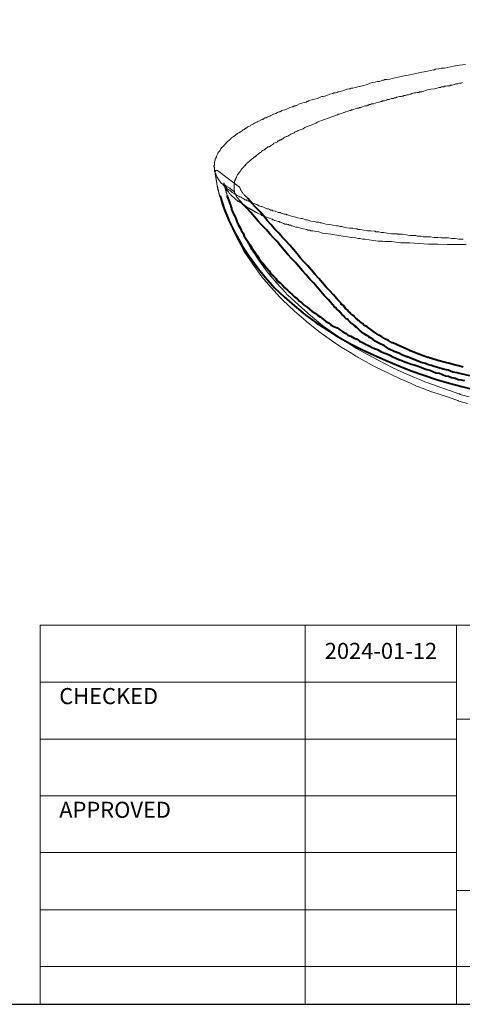
# Model space of a CAD drawing. Units: millimetres. Extents: x -382 to 4044, y -1316 to 1809.
# Drawn here: x 2040 to 2782, y -1314 to 335 of the extents above; entities that cross this region are included whole.
import ezdxf

# ---------------------------------------------------------------- set-up
doc = ezdxf.new("R2010")
doc.units = ezdxf.units.MM
for name, color, linetype, lineweight, true_color in [('0_Ном._пера__1', 7, 'Continuous', 20, 0x000000), ('0_Ном._пера__21', 7, 'Continuous', 40, 0x000000), ('Чертеж и Рисунок_Ном._пера__1', 7, 'Continuous', 20, 0x000000), ('Чертеж и Рисунок_Ном._пера__42', 9, 'Continuous', 40, 0x808080)]:
    doc.layers.add(name, color=color, linetype=linetype, lineweight=lineweight, true_color=true_color)
doc.layers.add('_Шаблон', color=7, linetype='Continuous', true_color=0x000000)
doc.styles.add('Arial Normale', font='txt')

msp = doc.modelspace()

# ---------------------------------------------------------------- linework, layer by layer
at = {"layer": '0_Ном._пера__1', "color": 18, "linetype": 'Continuous', "lineweight": 13, "true_color": 0x000000}
for p, q in [((2073.9, -679.2), (4043.7, -679.2)), ((2073.9, -1314), (2073.9, -679.2)), ((2518.2, -1314), (2518.2, -679.2)), ((2772.1, -1314), (2772.1, -679.2)), ((2073.9, -774.7), (2772.1, -774.7)), ((2772.1, -836.7), (4043.7, -836.7)), ((2073.9, -869.7), (2772.1, -869.7)), ((2073.9, -965.1), (2772.1, -965.1)), ((2073.9, -1060), (2772.1, -1060)), ((2772.1, -1123.5), (4043.7, -1123.5)), ((2073.9, -1155.5), (2772.1, -1155.5)), ((2073.9, -1250.4), (4043.7, -1250.4)), ((2073.9, -1314), (4044, -1314))]:
    msp.add_line(p, q, dxfattribs=at)
at = {"layer": '0_Ном._пера__21', "color": 18, "linetype": 'Continuous', "lineweight": 20, "true_color": 0x000000}
for p, q in [((2073.9, -679.2), (2073.9, -1314)), ((2073.9, -679.2), (4044, -679.2)), ((2073.9, -1314), (4044, -1314))]:
    msp.add_line(p, q, dxfattribs=at)
at = {"layer": '_Шаблон'}
msp.add_lwpolyline([(-381.5, -1314), (4044, -1314), (4044, 1808.9), (-381.5, 1808.9)], close=True, dxfattribs=at)
at = {"layer": 'Чертеж и Рисунок_Ном._пера__1', "color": 18, "linetype": 'Continuous', "lineweight": 13, "true_color": 0x000000}
for points in [[(2366.3, 86.2), (2366.3, 87.2), (2365.3, 89.3), (2365.3, 90.3), (2366.3, 91.3), (2366.3, 92.3), (2366.3, 94.4), (2366.3, 96.4), (2367.4, 99.4), (2367.4, 100.5), (2367.4, 101.5), (2368.4, 102.5), (2368.4, 103.5), (2369.4, 105.5), (2369.4, 106.5), (2370.4, 107.6), (2371.4, 109.6), (2372.4, 112.6), (2374.5, 114.7), (2375.5, 116.7), (2376.5, 117.7), (2376.5, 118.7), (2377.5, 118.7), (2377.5, 119.8), (2378.5, 120.8), (2379.6, 121.8), (2380.6, 122.8), (2381.6, 123.8), (2381.6, 124.8), (2382.6, 124.8), (2384.6, 126.9), (2386.7, 129.9), (2387.7, 129.9), (2387.7, 130.9), (2388.7, 130.9), (2388.7, 132), (2389.7, 132), (2390.7, 133), (2392.8, 135), (2394.8, 137), (2397.8, 139.1), (2400.9, 141.1), (2401.9, 142.1), (2402.9, 143.1), (2403.9, 143.1), (2405, 144.1), (2407, 145.2), (2410, 147.2), (2413.1, 149.2), (2414.1, 150.2), (2416.1, 151.3), (2417.2, 152.3), (2418.2, 152.3), (2418.2, 153.3), (2419.2, 153.3), (2422.2, 155.3), (2426.3, 157.4), (2427.3, 158.4), (2429.3, 159.4), (2431.4, 160.4), (2433.4, 161.4), (2434.4, 162.4), (2436.5, 163.5), (2437.5, 163.5), (2438.5, 164.5), (2441.5, 165.5), (2445.6, 167.5), (2446.6, 167.5), (2446.6, 168.5), (2447.6, 168.5), (2448.7, 168.5), (2448.7, 169.5), (2450.7, 170.6), (2452.7, 170.6), (2454.7, 171.6), (2456.8, 172.6), (2458.8, 173.6), (2460.8, 174.6), (2464.9, 176.7), (2469, 177.7), (2472, 179.7), (2474.1, 180.7), (2476.1, 180.7), (2477.1, 181.7), (2478.1, 181.7), (2479.1, 182.8), (2484.2, 183.8), (2488.3, 185.8), (2492.3, 187.8), (2496.4, 188.9), (2497.4, 188.9), (2498.4, 189.9), (2499.5, 189.9), (2500.5, 189.9), (2500.5, 190.9), (2502.5, 190.9), (2504.5, 191.9), (2508.6, 193.9), (2512.7, 195), (2516.7, 196), (2519.8, 197), (2520.8, 198), (2521.8, 198), (2522.8, 198), (2523.8, 199), (2524.9, 199), (2529.9, 201), (2534, 202.1), (2539.1, 203.1), (2543.2, 205.1), (2546.2, 206.1), (2548.2, 206.1), (2551.3, 207.1), (2554.3, 208.2), (2559.4, 210.2), (2564.5, 211.2), (2566.5, 212.2), (2568.6, 212.2), (2571.6, 213.2), (2573.6, 214.3), (2578.7, 215.3), (2582.8, 216.3), (2587.9, 218.3), (2591.9, 219.3), (2594, 219.3), (2595, 220.4), (2597, 220.4), (2598, 220.4), (2602.1, 221.4), (2606.2, 222.4), (2614.3, 224.4), (2622.4, 226.5), (2626.5, 228.5), (2631.6, 229.5), (2635.6, 230.5), (2639.7, 231.5), (2642.7, 231.5), (2645.8, 232.5), (2647.8, 233.6), (2649.8, 233.6), (2651.9, 234.6), (2654.9, 234.6), (2660, 235.6), (2664.1, 236.6), (2669.2, 237.6), (2674.2, 238.6), (2679.3, 239.7), (2683.4, 240.7), (2688.5, 241.7), (2693.5, 242.7), (2698.6, 243.7), (2703.7, 244.7), (2708.8, 245.8), (2713.9, 246.8), (2717.9, 247.8), (2723, 248.8), (2728.1, 249.8), (2733.2, 250.8), (2735.2, 250.8), (2736.2, 251.9), (2737.2, 251.9), (2742.3, 252.9), (2746.4, 253.9), (2751.5, 253.9), (2756.5, 254.9), (2761.6, 255.9), (2766.7, 256.9), (2776.9, 259), (2787, 260)], [(2366.3, 86.2), (2366.3, 87.2), (2365.3, 89.3), (2365.3, 90.3), (2366.3, 91.3), (2366.3, 92.3), (2366.3, 94.4), (2366.3, 96.4), (2367.4, 99.4), (2367.4, 100.5), (2367.4, 101.5), (2368.4, 102.5), (2368.4, 103.5), (2369.4, 105.5), (2369.4, 106.5), (2370.4, 107.6), (2371.4, 109.6), (2372.4, 112.6), (2374.5, 114.7), (2375.5, 116.7), (2376.5, 117.7), (2376.5, 118.7), (2377.5, 118.7), (2377.5, 119.8), (2378.5, 120.8), (2379.6, 121.8), (2380.6, 122.8), (2381.6, 123.8), (2381.6, 124.8), (2382.6, 124.8), (2384.6, 126.9), (2386.7, 129.9), (2387.7, 129.9), (2387.7, 130.9), (2388.7, 130.9), (2388.7, 132), (2389.7, 132), (2390.7, 133), (2392.8, 135), (2394.8, 137), (2397.8, 139.1), (2400.9, 141.1), (2401.9, 142.1), (2402.9, 143.1), (2403.9, 143.1), (2405, 144.1), (2407, 145.2), (2410, 147.2), (2413.1, 149.2), (2414.1, 150.2), (2416.1, 151.3), (2417.2, 152.3), (2418.2, 152.3), (2418.2, 153.3), (2419.2, 153.3), (2422.2, 155.3), (2426.3, 157.4), (2427.3, 158.4), (2429.3, 159.4), (2431.4, 160.4), (2433.4, 161.4), (2434.4, 162.4), (2436.5, 163.5), (2437.5, 163.5), (2438.5, 164.5), (2441.5, 165.5), (2445.6, 167.5), (2446.6, 167.5), (2446.6, 168.5), (2447.6, 168.5), (2448.7, 168.5), (2448.7, 169.5), (2450.7, 170.6), (2452.7, 170.6), (2454.7, 171.6), (2456.8, 172.6), (2458.8, 173.6), (2460.8, 174.6), (2464.9, 176.7), (2469, 177.7), (2472, 179.7), (2474.1, 180.7), (2476.1, 180.7), (2477.1, 181.7), (2478.1, 181.7), (2479.1, 182.8), (2484.2, 183.8), (2488.3, 185.8), (2492.3, 187.8), (2496.4, 188.9), (2497.4, 188.9), (2498.4, 189.9), (2499.5, 189.9), (2500.5, 189.9), (2500.5, 190.9), (2502.5, 190.9), (2504.5, 191.9), (2508.6, 193.9), (2512.7, 195), (2516.7, 196), (2519.8, 197), (2520.8, 198), (2521.8, 198), (2522.8, 198), (2523.8, 199), (2524.9, 199), (2529.9, 201), (2534, 202.1), (2539.1, 203.1), (2543.2, 205.1), (2546.2, 206.1), (2548.2, 206.1), (2551.3, 207.1), (2554.3, 208.2), (2559.4, 210.2), (2564.5, 211.2), (2566.5, 212.2), (2568.6, 212.2), (2571.6, 213.2), (2573.6, 214.3), (2578.7, 215.3), (2582.8, 216.3), (2587.9, 218.3), (2591.9, 219.3), (2594, 219.3), (2595, 220.4), (2597, 220.4), (2598, 220.4), (2602.1, 221.4), (2606.2, 222.4), (2614.3, 224.4), (2622.4, 226.5), (2626.5, 228.5), (2631.6, 229.5), (2635.6, 230.5), (2639.7, 231.5), (2642.7, 231.5), (2645.8, 232.5), (2647.8, 233.6), (2649.8, 233.6), (2651.9, 234.6), (2654.9, 234.6), (2660, 235.6), (2664.1, 236.6), (2669.2, 237.6), (2674.2, 238.6), (2679.3, 239.7), (2683.4, 240.7), (2688.5, 241.7), (2693.5, 242.7), (2698.6, 243.7), (2703.7, 244.7), (2708.8, 245.8), (2713.9, 246.8), (2717.9, 247.8), (2723, 248.8), (2728.1, 249.8), (2733.2, 250.8), (2735.2, 250.8), (2736.2, 251.9), (2737.2, 251.9), (2742.3, 252.9), (2746.4, 253.9), (2751.5, 253.9), (2756.5, 254.9), (2761.6, 255.9), (2766.7, 256.9), (2776.9, 259), (2787, 260)], [(2399.9, 46.6), (2399.9, 47.6), (2398.9, 49.6), (2398.9, 53.7), (2398.9, 54.7), (2398.9, 55.7), (2398.9, 56.8), (2398.9, 57.8), (2398.9, 58.8), (2398.9, 59.8), (2398.9, 60.8), (2399.9, 61.8), (2399.9, 62.9), (2399.9, 63.9), (2399.9, 64.9), (2400.9, 64.9), (2400.9, 65.9), (2400.9, 66.9), (2400.9, 67.9), (2401.9, 67.9), (2401.9, 69), (2401.9, 70), (2402.9, 70), (2402.9, 71), (2402.9, 72), (2405, 75), (2407, 78.1), (2407, 79.1), (2408, 79.1), (2408, 80.1), (2409, 80.1), (2409, 81.1), (2410, 82.2), (2411.1, 83.2), (2411.1, 84.2), (2412.1, 85.2), (2413.1, 86.2), (2414.1, 87.2), (2415.1, 88.3), (2415.1, 89.3), (2416.1, 89.3), (2416.1, 90.3), (2417.2, 90.3), (2418.2, 91.3), (2418.2, 92.3), (2419.2, 92.3), (2419.2, 93.3), (2420.2, 93.3), (2421.2, 94.4), (2421.2, 95.4), (2422.2, 95.4), (2422.2, 96.4), (2423.2, 96.4), (2425.3, 98.4), (2426.3, 99.4), (2427.3, 100.5), (2428.3, 100.5), (2428.3, 101.5), (2429.3, 101.5), (2429.3, 102.5), (2430.4, 102.5), (2431.4, 103.5), (2433.4, 105.5), (2434.4, 105.5), (2435.4, 106.5), (2436.5, 107.6), (2437.5, 108.6), (2439.5, 109.6), (2440.5, 110.6), (2441.5, 111.6), (2442.6, 112.6), (2443.6, 112.6), (2444.6, 113.7), (2446.6, 115.7), (2448.7, 116.7), (2449.7, 116.7), (2449.7, 117.7), (2450.7, 117.7), (2451.7, 118.7), (2452.7, 119.8), (2453.7, 119.8), (2454.7, 120.8), (2455.8, 121.8), (2457.8, 121.8), (2459.8, 123.8), (2461.9, 124.8), (2463.9, 125.9), (2465.9, 127.9), (2468, 128.9), (2471, 129.9), (2472, 130.9), (2473, 132), (2474.1, 132), (2475.1, 133), (2476.1, 133), (2477.1, 134), (2478.1, 134), (2479.1, 135), (2480.2, 135), (2482.2, 137), (2484.2, 138), (2486.3, 139.1), (2487.3, 139.1), (2488.3, 140.1), (2489.3, 140.1), (2492.3, 142.1), (2494.4, 143.1), (2497.4, 144.1), (2499.5, 145.2), (2501.5, 147.2), (2504.5, 148.2), (2506.6, 149.2), (2509.6, 150.2), (2511.7, 151.3), (2514.7, 152.3), (2517.8, 154.3), (2519.8, 155.3), (2524.9, 157.4), (2531, 159.4), (2533, 160.4), (2536, 161.4), (2539.1, 163.5), (2541.1, 164.5), (2547.2, 166.5), (2552.3, 168.5), (2555.3, 169.5), (2558.4, 170.6), (2561.4, 171.6), (2564.5, 172.6), (2566.5, 173.6), (2569.6, 174.6), (2571.6, 175.6), (2572.6, 175.6), (2573.6, 176.7), (2575.7, 176.7), (2578.7, 177.7), (2581.8, 178.7), (2582.8, 179.7), (2583.8, 179.7), (2585.8, 180.7), (2586.8, 180.7), (2589.9, 181.7), (2592.9, 182.8), (2595, 182.8), (2596, 183.8), (2598, 183.8), (2599, 184.8), (2602.1, 185.8), (2605.1, 186.8), (2606.2, 186.8), (2608.2, 186.8), (2609.2, 187.8), (2611.2, 187.8), (2614.3, 188.9), (2617.3, 189.9), (2618.3, 190.9), (2620.4, 190.9), (2621.4, 190.9), (2623.4, 191.9), (2624.4, 191.9), (2625.5, 192.9), (2626.5, 192.9), (2627.5, 192.9), (2629.5, 193.9), (2632.6, 193.9), (2635.6, 195), (2638.7, 196), (2641.7, 197), (2642.7, 197), (2644.8, 198), (2645.8, 198), (2646.8, 198), (2647.8, 199), (2650.9, 199), (2653.9, 200), (2654.9, 200), (2655.9, 201), (2657, 201), (2659, 201), (2660, 202.1), (2663.1, 203.1), (2666.1, 203.1), (2668.1, 204.1), (2669.2, 204.1), (2670.2, 204.1), (2671.2, 205.1), (2672.2, 205.1), (2676.3, 206.1), (2679.3, 206.1), (2680.3, 207.1), (2682.4, 207.1), (2683.4, 208.2), (2684.4, 208.2), (2685.4, 208.2), (2686.4, 208.2), (2688.5, 209.2), (2689.5, 209.2), (2690.5, 209.2), (2691.5, 209.2), (2693.5, 210.2), (2694.6, 210.2), (2695.6, 210.2), (2696.6, 211.2), (2697.6, 211.2), (2700.7, 212.2), (2703.7, 212.2), (2705.7, 213.2), (2706.8, 213.2), (2707.8, 213.2), (2708.8, 213.2), (2709.8, 214.3), (2710.8, 214.3), (2713.9, 214.3), (2716.9, 215.3), (2720, 216.3), (2723, 217.3), (2729.1, 218.3), (2735.2, 219.3), (2739.3, 220.4), (2742.3, 221.4), (2743.3, 221.4), (2745.4, 221.4), (2746.4, 222.4), (2747.4, 222.4), (2748.4, 222.4), (2750.4, 222.4), (2751.5, 223.4), (2752.5, 223.4), (2753.5, 223.4), (2754.5, 223.4), (2756.5, 224.4), (2757.6, 224.4), (2758.6, 224.4), (2759.6, 224.4), (2760.6, 224.4), (2761.6, 225.4), (2764.7, 225.4), (2767.7, 226.5), (2768.7, 226.5), (2770.8, 227.5), (2771.8, 227.5), (2772.8, 227.5), (2773.8, 227.5), (2776.9, 228.5), (2779.9, 228.5), (2781.9, 229.5)], [(2375.5, 39.5), (2375.5, 40.5), (2374.5, 40.5), (2371.4, 52.7), (2369.4, 64.9), (2367.4, 76.1), (2366.3, 86.2)], [(2375.5, 39.5), (2375.5, 40.5), (2374.5, 40.5), (2371.4, 52.7), (2369.4, 64.9), (2367.4, 76.1), (2366.3, 86.2)], [(2366.3, 86.2), (2366.3, 81.1), (2367.4, 80.1), (2367.4, 79.1)], [(2367.4, 79.1), (2367.4, 81.1), (2368.4, 82.2), (2371.4, 82.2)], [(2367.4, 79.1), (2367.4, 78.1), (2368.4, 77.1), (2368.4, 76.1), (2369.4, 74), (2369.4, 73), (2370.4, 72), (2371.4, 70), (2373.5, 66.9), (2374.5, 64.9), (2376.5, 62.9), (2377.5, 61.8), (2377.5, 60.8), (2378.5, 60.8), (2379.6, 59.8), (2380.6, 58.8), (2380.6, 57.8), (2381.6, 57.8), (2381.6, 56.8), (2382.6, 56.8), (2382.6, 55.7), (2383.6, 55.7), (2384.6, 54.7), (2385.7, 53.7), (2386.7, 53.7), (2386.7, 52.7), (2387.7, 51.7), (2388.7, 51.7), (2388.7, 50.7), (2389.7, 50.7), (2390.7, 49.6), (2391.7, 49.6), (2391.7, 48.6), (2392.8, 48.6), (2392.8, 47.6), (2393.8, 47.6), (2394.8, 46.6), (2395.8, 45.6), (2397.8, 44.6), (2398.9, 44.6), (2398.9, 43.5), (2399.9, 43.5), (2400.9, 42.5), (2403.9, 40.5), (2407, 39.5), (2408, 38.5), (2409, 38.5), (2411.1, 37.5), (2412.1, 36.4), (2414.1, 35.4), (2416.1, 34.4), (2417.2, 33.4), (2418.2, 33.4), (2419.2, 33.4), (2420.2, 32.4), (2424.3, 30.3), (2428.3, 28.3), (2432.4, 27.3), (2436.5, 25.3), (2437.5, 25.3), (2438.5, 24.2), (2439.5, 24.2), (2440.5, 23.2), (2443.6, 22.2), (2445.6, 22.2), (2449.7, 20.2), (2453.7, 18.1), (2456.8, 18.1), (2458.8, 17.1), (2459.8, 16.1), (2460.8, 16.1), (2461.9, 16.1), (2462.9, 16.1), (2463.9, 15.1), (2468, 14.1), (2473, 12), (2476.1, 12), (2478.1, 11), (2481.2, 10), (2483.2, 9), (2484.2, 9), (2486.3, 9), (2487.3, 8), (2488.3, 8), (2489.3, 8), (2491.3, 7), (2495.4, 6), (2500.5, 4.9), (2505.6, 2.9), (2511.7, 1.9), (2513.7, 1.9), (2516.7, 0.9), (2518.8, -0.1), (2521.8, -0.1), (2527.9, -2.2), (2534, -3.2), (2537.1, -4.2), (2541.1, -4.2), (2543.2, -5.2), (2545.2, -5.2), (2546.2, -5.2), (2548.2, -6.2), (2553.3, -7.3), (2559.4, -8.3), (2564.5, -9.3), (2570.6, -10.3), (2573.6, -10.3), (2576.7, -11.3), (2579.7, -11.3), (2582.8, -12.3), (2587.9, -13.4), (2592.9, -14.4), (2598, -14.4), (2603.1, -15.4), (2605.1, -15.4), (2607.2, -16.4), (2608.2, -16.4), (2610.2, -16.4), (2616.3, -17.4), (2622.4, -18.4), (2628.5, -18.4), (2634.6, -19.5), (2635.6, -19.5), (2636.6, -20.5), (2639.7, -20.5), (2641.7, -20.5), (2645.8, -21.5), (2649.8, -21.5), (2655.9, -22.5), (2663.1, -23.5), (2666.1, -23.5), (2669.2, -23.5), (2670.2, -23.5), (2671.2, -23.5), (2672.2, -23.5), (2673.2, -24.5), (2675.3, -24.5), (2681.3, -24.5), (2687.4, -25.5), (2693.5, -26.6), (2699.6, -26.6), (2701.7, -26.6), (2703.7, -26.6), (2705.7, -27.6), (2706.8, -27.6), (2711.8, -27.6), (2715.9, -28.6), (2722, -28.6), (2728.1, -28.6), (2734.2, -29.6), (2740.3, -29.6), (2746.4, -30.6), (2752.5, -30.6), (2758.6, -30.6), (2763.7, -31.6), (2765.7, -31.6), (2767.7, -31.6), (2768.7, -31.6), (2769.8, -31.6), (2775.8, -32.7), (2783, -32.7)], [(2367.4, 79.1), (2368.4, 70), (2370.4, 59.8), (2374.5, 40.5), (2375.5, 39.5)], [(2371.4, 82.2), (2408, 54.7)], [(2381.6, 61.8), (2382.6, 60.8), (2382.6, 58.8)], [(2387.7, 40.5), (2386.7, 42.5), (2386.7, 43.5), (2384.6, 49.6), (2383.6, 55.7), (2382.6, 58.8), (2381.6, 61.8)], [(2382.6, 58.8), (2383.6, 57.8), (2383.6, 55.7), (2383.6, 54.7), (2384.6, 54.7), (2384.6, 53.7), (2385.7, 52.7), (2385.7, 51.7), (2386.7, 50.7), (2386.7, 49.6), (2387.7, 49.6)], [(2382.6, 58.8), (2382.6, 57.8), (2383.6, 54.7), (2384.6, 52.7), (2384.6, 50.7), (2385.7, 48.6), (2385.7, 46.6), (2385.7, 45.6), (2386.7, 44.6), (2386.7, 43.5), (2386.7, 42.5), (2387.7, 40.5)], [(2382.6, 58.8), (2386.7, 55.7), (2391.7, 52.7), (2395.8, 49.6), (2399.9, 46.6)], [(2387.7, 49.6), (2387.7, 48.6), (2388.7, 47.6), (2389.7, 46.6), (2390.7, 44.6), (2391.7, 43.5), (2392.8, 42.5), (2393.8, 41.5), (2395.8, 39.5), (2396.8, 38.5), (2397.8, 37.5), (2398.9, 36.4), (2399.9, 36.4), (2399.9, 35.4), (2400.9, 35.4), (2400.9, 34.4), (2401.9, 34.4), (2401.9, 33.4), (2402.9, 33.4), (2403.9, 32.4), (2405, 32.4), (2405, 31.4), (2406, 30.3), (2407, 30.3), (2408, 30.3), (2408, 29.3), (2409, 29.3), (2410, 28.3)], [(2408, 54.7), (2408, 53.7), (2409, 52.7), (2410, 50.7), (2411.1, 48.6), (2412.1, 46.6), (2413.1, 45.6), (2414.1, 43.5), (2415.1, 42.5), (2416.1, 41.5), (2417.2, 40.5), (2418.2, 39.5)], [(2790.1, -308), (2775.8, -304), (2773.8, -303), (2770.8, -301.9), (2756.5, -296.9), (2741.3, -291.8), (2728.1, -287.7), (2715.9, -282.6), (2704.7, -278.6), (2694.6, -273.5), (2677.3, -266.4), (2660, -258.2), (2634.6, -246.1), (2609.2, -231.8), (2607.2, -230.8), (2605.1, -229.8), (2603.1, -228.8), (2601.1, -226.7), (2599, -225.7), (2596, -223.7), (2578.7, -213.5), (2562.5, -202.4), (2541.1, -187.1), (2519.8, -169.8), (2499.5, -152.6), (2480.2, -134.3), (2478.1, -132.2), (2476.1, -130.2), (2460.8, -112.9), (2445.6, -95.7), (2430.4, -74.3), (2416.1, -53), (2403.9, -30.6), (2397.8, -19.5), (2392.8, -7.3), (2387.7, 3.9), (2382.6, 16.1), (2378.5, 27.3), (2375.5, 39.5)], [(2790.1, -308), (2775.8, -304), (2773.8, -303), (2770.8, -301.9), (2756.5, -296.9), (2741.3, -291.8), (2728.1, -287.7), (2715.9, -282.6), (2704.7, -278.6), (2694.6, -273.5), (2677.3, -266.4), (2660, -258.2), (2634.6, -246.1), (2609.2, -231.8), (2607.2, -230.8), (2605.1, -229.8), (2603.1, -228.8), (2601.1, -226.7), (2599, -225.7), (2596, -223.7), (2578.7, -213.5), (2562.5, -202.4), (2541.1, -187.1), (2519.8, -169.8), (2499.5, -152.6), (2480.2, -134.3), (2478.1, -132.2), (2476.1, -130.2), (2460.8, -112.9), (2445.6, -95.7), (2430.4, -74.3), (2416.1, -53), (2403.9, -30.6), (2397.8, -19.5), (2392.8, -7.3), (2387.7, 3.9), (2382.6, 16.1), (2378.5, 27.3), (2375.5, 39.5)], [(2793.1, -296.9), (2777.9, -292.8), (2776.9, -291.8), (2775.8, -291.8), (2761.6, -286.7), (2747.4, -281.6), (2733.2, -276.5), (2718.9, -271.5), (2709.8, -267.4), (2701.7, -264.3), (2683.4, -256.2), (2665.1, -248.1), (2639.7, -234.9), (2615.3, -221.7), (2609.2, -218.6), (2604.1, -215.6), (2586.8, -204.4), (2568.6, -192.2), (2558.4, -185.1), (2547.2, -177), (2537.1, -168.8), (2526.9, -160.7), (2507.6, -143.4), (2488.3, -126.1), (2487.3, -125.1), (2486.3, -123.1), (2470, -105.8), (2454.7, -87.5), (2441.5, -69.2), (2429.3, -51), (2427.3, -48.9), (2426.3, -46.9), (2420.2, -35.7), (2414.1, -24.5), (2409, -13.4), (2402.9, -2.2), (2398.9, 9), (2393.8, 20.2), (2391.7, 26.3), (2389.7, 32.4), (2388.7, 36.4), (2387.7, 40.5)], [(2399.9, 46.6), (2399.9, 45.6)], [(2399.9, 45.6), (2399.9, 44.6), (2400.9, 44.6), (2400.9, 43.5), (2400.9, 42.5), (2401.9, 42.5), (2401.9, 41.5), (2401.9, 40.5), (2402.9, 40.5), (2402.9, 39.5), (2402.9, 38.5), (2403.9, 38.5), (2403.9, 37.5), (2405, 36.4), (2406, 35.4), (2406, 34.4), (2407, 34.4), (2407, 33.4), (2408, 32.4)], [(2422.2, 35.4), (2420.2, 37.5), (2418.2, 39.5), (2417.2, 40.5)], [(2421.2, 36.4), (2420.2, 36.4), (2420.2, 37.5), (2419.2, 38.5), (2418.2, 39.5), (2417.2, 40.5)], [(2423.2, 19.2), (2421.2, 21.2), (2419.2, 22.2), (2415.1, 25.3), (2410, 28.3)], [(2423.2, 19.2), (2424.3, 19.2), (2425.3, 18.1), (2426.3, 18.1), (2426.3, 17.1), (2427.3, 17.1), (2428.3, 17.1), (2429.3, 16.1), (2430.4, 16.1), (2430.4, 15.1), (2431.4, 15.1), (2432.4, 14.1), (2433.4, 14.1), (2433.4, 13.1), (2434.4, 13.1), (2435.4, 13.1), (2435.4, 12), (2436.5, 12), (2437.5, 12), (2437.5, 11), (2440.5, 10), (2442.6, 9), (2443.6, 9), (2444.6, 8), (2445.6, 7), (2447.6, 7), (2448.7, 6), (2449.7, 6), (2450.7, 4.9), (2451.7, 4.9), (2456.8, 2.9), (2462.9, 0.9), (2463.9, -0.1), (2464.9, -0.1), (2466.9, -1.2), (2468, -1.2), (2471, -2.2), (2473, -3.2), (2474.1, -3.2), (2475.1, -3.2), (2475.1, -4.2), (2476.1, -4.2), (2477.1, -4.2), (2479.1, -5.2), (2482.2, -6.2), (2484.2, -7.3), (2485.2, -7.3), (2486.3, -7.3), (2487.3, -7.3), (2489.3, -8.3), (2490.3, -8.3), (2491.3, -9.3), (2492.3, -9.3), (2493.4, -9.3), (2495.4, -10.3), (2496.4, -10.3), (2499.5, -11.3), (2502.5, -12.3), (2505.6, -12.3), (2508.6, -13.4), (2514.7, -15.4), (2520.8, -16.4), (2522.8, -17.4), (2524.9, -17.4), (2525.9, -17.4), (2527.9, -18.4), (2531, -18.4), (2534, -19.5), (2541.1, -20.5), (2547.2, -22.5), (2561.4, -24.5), (2574.7, -26.6), (2581.8, -27.6), (2588.9, -28.6), (2596, -29.6), (2603.1, -30.6), (2607.2, -31.6), (2610.2, -31.6), (2614.3, -32.7), (2618.3, -32.7), (2625.5, -33.7), (2632.6, -34.7), (2640.7, -35.7), (2647.8, -35.7), (2651.9, -36.7), (2654.9, -36.7), (2659, -36.7), (2663.1, -36.7), (2670.2, -37.7), (2678.3, -38.8), (2685.4, -38.8), (2693.5, -38.8), (2708.8, -39.8), (2725, -40.8), (2740.3, -40.8), (2756.5, -41.8), (2763.7, -41.8), (2771.8, -41.8), (2779.9, -41.8), (2788, -41.8)]]:
    msp.add_lwpolyline(points, dxfattribs=at)
at = {"layer": 'Чертеж и Рисунок_Ном._пера__42', "color": 8, "linetype": 'Continuous', "lineweight": 40, "true_color": 0x808080}
for points in [[(2375.5, 39.5), (2382.6, 18.1), (2390.7, -2.2), (2400.9, -22.5), (2412.1, -42.8), (2424.3, -61.1), (2437.5, -79.4), (2451.7, -96.7), (2466.9, -114), (2483.2, -129.2), (2500.5, -144.4), (2517.8, -158.7), (2536, -171.9), (2554.3, -184.1), (2573.6, -196.3), (2592.9, -207.4), (2613.3, -217.6), (2633.6, -226.7), (2653.9, -235.9), (2675.3, -245), (2695.6, -253.2), (2716.9, -260.3), (2738.3, -267.4), (2759.6, -273.5), (2780.9, -279.6), (2802.3, -284.7)], [(2387.7, 40.5), (2387.7, 38.5), (2388.7, 37.5), (2388.7, 35.4), (2389.7, 34.4), (2389.7, 33.4), (2390.7, 30.3), (2391.7, 27.3), (2392.8, 25.3), (2393.8, 22.2), (2394.8, 20.2), (2394.8, 17.1), (2395.8, 15.1), (2396.8, 12), (2397.8, 10), (2399.9, 7), (2400.9, 4.9), (2401.9, 1.9), (2403.9, -3.2), (2406, -8.3), (2409, -13.4), (2411.1, -17.4), (2414.1, -22.5), (2416.1, -27.6), (2419.2, -32.7), (2422.2, -36.7), (2425.3, -41.8), (2428.3, -45.9), (2431.4, -51), (2434.4, -55), (2437.5, -60.1), (2440.5, -64.2), (2443.6, -69.2), (2447.6, -73.3), (2450.7, -77.4), (2453.7, -81.4), (2457.8, -85.5), (2460.8, -90.6), (2464.9, -94.6), (2469, -98.7), (2472, -102.8), (2476.1, -105.8), (2480.2, -109.9), (2484.2, -114), (2488.3, -118), (2492.3, -122.1), (2496.4, -125.1), (2500.5, -129.2), (2504.5, -132.2), (2508.6, -136.3), (2512.7, -139.4), (2516.7, -143.4), (2521.8, -146.5), (2525.9, -150.5), (2529.9, -153.6), (2535, -156.6), (2539.1, -159.7), (2543.2, -162.7), (2548.2, -166.8), (2552.3, -169.8), (2557.4, -172.9), (2561.4, -175.9), (2566.5, -179), (2571.6, -181), (2575.7, -184.1), (2580.8, -187.1), (2585.8, -190.2), (2589.9, -193.2), (2595, -195.2), (2600.1, -198.3), (2605.1, -200.3), (2609.2, -203.4), (2614.3, -205.4), (2619.4, -208.5), (2624.4, -210.5), (2629.5, -213.5), (2634.6, -215.6), (2639.7, -217.6), (2644.8, -220.6), (2649.8, -222.7), (2654.9, -224.7), (2660, -226.7), (2665.1, -229.8), (2670.2, -231.8), (2675.3, -233.9), (2680.3, -235.9), (2685.4, -237.9), (2690.5, -240), (2695.6, -242), (2700.7, -243), (2705.7, -245), (2711.8, -247.1), (2716.9, -249.1), (2722, -251.1), (2727.1, -252.1), (2732.2, -254.2), (2737.2, -256.2), (2743.3, -257.2), (2748.4, -259.3), (2753.5, -261.3), (2758.6, -262.3), (2763.7, -264.3), (2769.8, -265.4), (2774.8, -267.4), (2779.9, -268.4), (2785, -269.4)], [(2783, -247.1), (2775.8, -245), (2767.7, -243), (2760.6, -241), (2753.5, -238.9), (2740.3, -235.9), (2728.1, -231.8), (2727.1, -231.8), (2726.1, -230.8), (2725, -230.8), (2724, -230.8), (2709.8, -225.7), (2694.6, -219.6), (2693.5, -219.6), (2692.5, -218.6), (2678.3, -212.5), (2665.1, -206.4), (2664.1, -206.4), (2663.1, -205.4), (2658, -202.4), (2651.9, -199.3), (2646.8, -196.3), (2641.7, -193.2), (2636.6, -190.2), (2632.6, -187.1), (2628.5, -184.1), (2624.4, -181), (2621.4, -179), (2617.3, -177), (2614.3, -173.9), (2610.2, -170.9), (2609.2, -169.8), (2607.2, -168.8), (2606.2, -167.8), (2605.1, -166.8), (2603.1, -164.8), (2602.1, -163.7), (2601.1, -162.7), (2599, -160.7), (2598, -160.7), (2598, -159.7), (2595, -157.6), (2592.9, -155.6), (2590.9, -153.6), (2589.9, -151.6), (2587.9, -150.5), (2585.8, -148.5), (2582.8, -144.4), (2578.7, -141.4), (2578.7, -140.4), (2577.7, -139.4), (2571.6, -133.3), (2565.5, -126.1), (2559.4, -119), (2553.3, -112.9), (2547.2, -105.8), (2541.1, -98.7), (2535, -91.6), (2528.9, -84.5), (2522.8, -77.4), (2516.7, -71.3), (2510.6, -64.2), (2504.5, -57), (2498.4, -49.9), (2492.3, -42.8), (2486.3, -35.7), (2480.2, -29.6), (2474.1, -22.5), (2466.9, -15.4), (2460.8, -8.3), (2454.7, -1.2), (2448.7, 6), (2442.6, 13.1), (2435.4, 20.2), (2429.3, 27.3), (2425.3, 31.4), (2422.2, 35.4)], [(2794.1, -261.3), (2779.9, -258.2), (2772.8, -256.2), (2765.7, -255.2), (2757.6, -252.1), (2749.4, -250.1), (2742.3, -248.1), (2734.2, -246.1), (2730.1, -244), (2725, -243), (2722, -242), (2720, -241), (2712.8, -238.9), (2704.7, -235.9), (2697.6, -232.8), (2689.5, -229.8), (2688.5, -229.8), (2681.3, -226.7), (2675.3, -223.7), (2667.1, -220.6), (2659, -216.6), (2650.9, -211.5), (2642.7, -207.4), (2639.7, -205.4), (2635.6, -203.4), (2631.6, -200.3), (2626.5, -197.3), (2625.5, -197.3), (2625.5, -196.3), (2621.4, -194.2), (2617.3, -191.2), (2613.3, -188.1), (2609.2, -185.1), (2608.2, -184.1), (2606.2, -182), (2605.1, -181), (2603.1, -180), (2603.1, -179), (2600.1, -177), (2598, -174.9), (2595, -172.9), (2592.9, -170.9), (2590.9, -168.8), (2588.9, -166.8), (2586.8, -165.8), (2584.8, -163.7), (2582.8, -161.7), (2581.8, -160.7), (2579.7, -158.7), (2577.7, -156.6), (2574.7, -152.6), (2570.6, -149.5), (2569.6, -147.5), (2567.5, -146.5), (2565.5, -143.4), (2563.5, -141.4), (2560.4, -138.3), (2557.4, -134.3), (2550.3, -127.2), (2544.2, -120.1), (2538.1, -112.9), (2532, -105.8), (2525.9, -99.7), (2519.8, -92.6), (2513.7, -85.5), (2507.6, -78.4), (2501.5, -71.3), (2495.4, -65.2), (2489.3, -58.1), (2483.2, -51), (2477.1, -43.8), (2471, -36.7), (2464.9, -30.6), (2458.8, -23.5), (2452.7, -16.4), (2445.6, -9.3), (2439.5, -2.2), (2433.4, 4.9), (2427.3, 12), (2420.2, 19.2), (2414.1, 25.3), (2408, 32.4)]]:
    msp.add_lwpolyline(points, dxfattribs=at)

# ---------------------------------------------------------------- texts
at = {"layer": '0_Ном._пера__1', "color": 18, "linetype": 'Continuous', "lineweight": 13, "true_color": 0x000000, "char_height": 26.88, "style": 'Arial Normale'}
for s, insert, width, attachment_point in [('2024-01-12', (2645.2, -725.6), 429.553, 5), ('CHECKED', (2106, -801.3), 416.111, 4), ('APPROVED', (2106, -991.7), 466.371, 4)]:
    msp.add_mtext(s, dxfattribs=dict(at, insert=insert, width=width, attachment_point=attachment_point))

doc.saveas('drawing.dxf')
